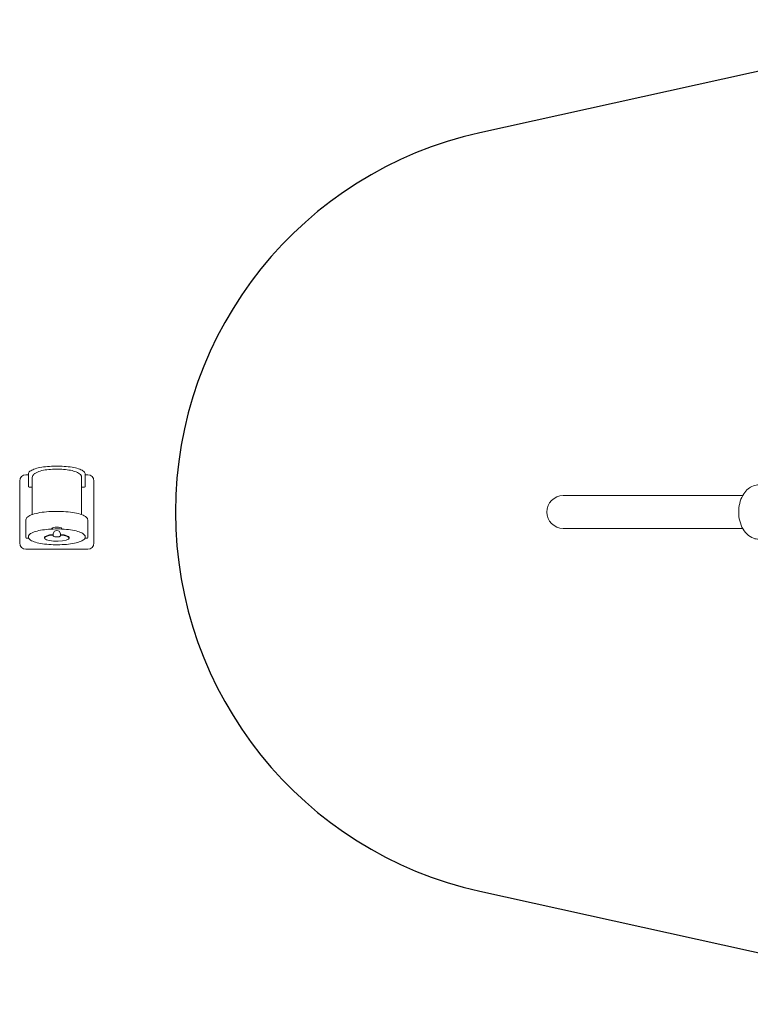
# Model space of a CAD drawing. Units: millimetres. Extents: x -2195 to 5467, y -1986 to 1987.
# Drawn here: x -2195 to 755, y -1986 to 1987 of the extents above; entities that cross this region are included whole.
import ezdxf

# ---------------------------------------------------------------- set-up
doc = ezdxf.new("R2010")
doc.units = ezdxf.units.MM
doc.layers.add('SICHER_EN1176', color=7, linetype='Continuous')

# ---------------------------------------------------------------- blocks, each defined once
blk = doc.blocks.new('Satellights-02')
at = {"linetype": 'Continuous', "lineweight": 0}
for p, q in [((-1881.5, 687.5), (-1871.5, 687.5)), ((-1991.5, 652.5), (-2001.5, 652.5)), ((-1991.5, 605.8), (-1991.5, 655)), ((-1776.7, 592.6), (-1777.1, 645.4)), ((-1761.5, 655), (-1761.5, 605.8)), ((-1751.5, 652.5), (-1761.5, 652.5)), ((-2026.5, 627.5), (-2026.5, 377.5)), ((-1991.5, 605.8), (-1991.5, 605.5)), ((-1975.7, 602.5), (-1988.5, 602.5)), ((-1764.5, 602.5), (-1776.7, 602.5)), ((-1761.5, 605.5), (-1761.5, 605.8)), ((-1726.5, 377.5), (-1726.5, 627.5)), ((-1976.5, 592.4), (-1975.8, 492.1)), ((-1776.5, 491.9), (-1776.5, 592.5)), ((893.6, 569), (169, 569)), ((-2001.5, 470.6), (-2001.5, 400)), ((-1894, 438.4), (-1894, 433.8)), ((-1859, 438.4), (-1859, 433.8)), ((-1751.5, 400), (-1751.5, 470.6)), ((-2001.5, 400), (-2001.5, 399.5)), ((-1926.5, 397.3), (-1926.5, 399.2)), ((-1891.5, 413.5), (-1891.5, 408.7)), ((-1885.4, 425.5), (-1890.8, 415.9)), ((-1867.6, 425.5), (-1862.1, 415.9)), ((-1861.5, 413.5), (-1861.5, 408.7)), ((-1826.5, 397.3), (-1826.5, 399.2)), ((-1751.5, 399.5), (-1751.5, 400)), ((169, 436), (893.6, 436)), ((-1989.9, 396.5), (-1998.5, 396.5)), ((-1754.5, 396.5), (-1763, 396.5)), ((-2001.5, 352.5), (-1751.5, 352.5))]:
    blk.add_line(p, q, dxfattribs=at)
for centre, radius, start, end in [((-2001.5, 627.5), 25, 90, 180), ((-1751.5, 627.5), 25, 0, 90), ((-1988.5, 605.5), 3, 180, 270), ((-1966.5, 592.5), 10, 157.4716, 180.8298), ((-1764.5, 605.5), 3, 270, 0), ((-1786.5, 592.5), 10, 0, 11.3909), ((169, 502.5), 66.5, 90, 180), ((169, 502.5), 66.5, 90, 180), ((169, 502.5), 66.5, 180, 270), ((169, 502.5), 66.5, 180, 270), ((-1998.5, 399.5), 3, 180, 270), ((-1754.5, 399.5), 3, 270, 0), ((-2001.5, 377.5), 25, 180, 270), ((-1751.5, 377.5), 25, 270, 0)]:
    blk.add_arc(centre, radius, start, end, dxfattribs=at)
for centre, major_axis, start_param, end_param in [((-1876.5, 435.9), (20, 0), -0.438612, 3.580205), ((-1876.5, 397.3), (-50, 0), -1.266104, 3.141593), ((-1876.5, 399.2), (-50, 0), -1.266104, 0), ((-1876.5, 425.1), (-9, 0), -1.570796, -0.14668), ((-1876.5, 425.1), (9, 0), 0.14668, 1.570796), ((-1876.5, 399.2), (50, 0), 0, 1.266104), ((-1876.5, 397.3), (50, 0), 0, 1.266104)]:
    blk.add_ellipse(centre, major_axis=major_axis, ratio=0.258819, start_param=start_param, end_param=end_param, dxfattribs=at)
for points, knots in [([(-1991.5, 655), (-1991.5, 658.3), (-1990, 661.4), (-1984.5, 667.6), (-1979.8, 670.6), (-1967.5, 676), (-1959.9, 678.4), (-1942.5, 682.5), (-1932.7, 684.1), (-1911.7, 686.5), (-1900.6, 687.2), (-1886.7, 687.5), (-1884.1, 687.5), (-1881.5, 687.5)], [3.141593, 3.141593, 3.141593, 3.141593, 3.382973, 3.382973, 3.697132, 3.697132, 4.011291, 4.011291, 4.325451, 4.325451, 4.63961, 4.63961, 4.712389, 4.712389, 4.712389, 4.712389]), ([(-1975.8, 641.9), (-1975.6, 645), (-1974.5, 647.9), (-1970.9, 653.8), (-1968, 656.3), (-1959.1, 662.3), (-1951.9, 665.2), (-1935.4, 670), (-1926.3, 671.8), (-1907, 674.3), (-1896.9, 675.2), (-1876.6, 675.8), (-1866.3, 675.7), (-1846.3, 674.5), (-1836.6, 673.4), (-1818.7, 670.5), (-1810.5, 668.5), (-1795.8, 663.7), (-1789.5, 660.8), (-1782.2, 654.9), (-1780.1, 652.8), (-1778.5, 650.1)], [0.017048, 0.017048, 0.017048, 0.017048, 0.170553, 0.170553, 0.38573, 0.38573, 0.767746, 0.767746, 1.119465, 1.119465, 1.453247, 1.453247, 1.782545, 1.782545, 2.112482, 2.112482, 2.448937, 2.448937, 2.808455, 2.808455, 2.976762, 2.976762, 2.976762, 2.976762]), ([(-1871.5, 687.5), (-1860.2, 687.5), (-1848.9, 687), (-1827.4, 685.1), (-1817.2, 683.6), (-1798.8, 680), (-1790.6, 677.7), (-1777.1, 672.6), (-1771.6, 669.7), (-1763.9, 663.1), (-1761.5, 659.2), (-1761.5, 655)], [4.712389, 4.712389, 4.712389, 4.712389, 5.026548, 5.026548, 5.340708, 5.340708, 5.654867, 5.654867, 5.969026, 5.969026, 6.283185, 6.283185, 6.283185, 6.283185]), ([(-1778.5, 650.1), (-1778.2, 649.7), (-1778.1, 649.4), (-1777.4, 647.8), (-1777.1, 646.6), (-1777.1, 645.4)], [-5.208588, -5.208588, -5.208588, -5.208588, -3.89456, -3.89456, 0, 0, 0, 0]), ([(959.3, 612.5), (951.4, 612.4), (943.6, 610.8), (928.8, 605.2), (921.8, 601), (908.6, 590.2), (902.6, 583.3), (891.6, 566.6), (887.1, 556.5), (880.4, 534.6), (878.4, 522.8), (877.1, 499), (877.8, 487.1), (882, 463.7), (885.5, 452.3), (895.8, 431.1), (902.4, 421.2), (918.7, 405.9), (927.5, 400.1), (944.5, 394), (951.9, 392.6), (959.3, 392.5)], [0.009091, 0.009091, 0.009091, 0.009091, 0.220069, 0.220069, 0.449935, 0.449935, 0.734139, 0.734139, 1.092509, 1.092509, 1.480551, 1.480551, 1.865463, 1.865463, 2.252452, 2.252452, 2.632275, 2.632275, 2.933582, 2.933582, 3.132501, 3.132501, 3.132501, 3.132501]), ([(-2001.5, 470.6), (-2001.5, 474), (-1999.8, 477.3), (-1993.5, 484.1), (-1987.8, 487.4), (-1972.8, 493.5), (-1963.4, 496.1), (-1942.1, 500.5), (-1930.3, 502.1), (-1905.4, 504.5), (-1892.2, 505.1), (-1865.9, 505.2), (-1852.7, 504.7), (-1827.5, 502.7), (-1815.5, 501.2), (-1793.9, 497.2), (-1784.3, 494.7), (-1768.3, 488.9), (-1762, 485.7), (-1753.9, 478.7), (-1751.5, 474.8), (-1751.5, 470.6)], [3.141593, 3.141593, 3.141593, 3.141593, 3.382383, 3.382383, 3.711892, 3.711892, 4.044441, 4.044441, 4.369122, 4.369122, 4.691566, 4.691566, 5.013467, 5.013467, 5.335775, 5.335775, 5.659969, 5.659969, 5.990547, 5.990547, 6.283185, 6.283185, 6.283185, 6.283185]), ([(-1761.5, 402.1), (-1761.5, 405.3), (-1763, 408.4), (-1768.7, 414.6), (-1773.9, 417.6), (-1787.6, 423.2), (-1796.2, 425.7), (-1815.7, 429.7), (-1826.5, 431.3), (-1849.5, 433.4), (-1861.5, 434), (-1885.8, 434.2), (-1897.9, 433.8), (-1921.1, 431.9), (-1932.1, 430.5), (-1952, 426.8), (-1960.9, 424.6), (-1975.7, 419.3), (-1981.5, 416.3), (-1989.7, 409.3), (-1992.1, 404.9), (-1990.8, 397.1), (-1988.8, 394.2), (-1981.8, 388.1), (-1975.9, 385.1), (-1960.8, 379.7), (-1951.7, 377.3), (-1931.5, 373.7), (-1920.3, 372.3), (-1897, 370.5), (-1884.8, 370.1), (-1860.6, 370.3), (-1848.6, 370.9), (-1825.8, 373.1), (-1815.1, 374.6), (-1796, 378.6), (-1787.7, 381), (-1774, 386.6), (-1768.7, 389.7), (-1762.9, 396), (-1761.5, 399), (-1761.5, 402.1)], [0, 0, 0, 0, 0.235827, 0.235827, 0.563974, 0.563974, 0.897938, 0.897938, 1.223103, 1.223103, 1.545782, 1.545782, 1.867853, 1.867853, 2.190355, 2.190355, 2.514884, 2.514884, 2.846287, 2.846287, 3.186583, 3.186583, 3.428217, 3.428217, 3.767451, 3.767451, 4.098885, 4.098885, 4.423349, 4.423349, 4.745826, 4.745826, 5.067899, 5.067899, 5.390609, 5.390609, 5.715845, 5.715845, 6.049659, 6.049659, 6.283185, 6.283185, 6.283185, 6.283185]), ([(-1890.8, 415.9), (-1890.9, 415.8), (-1891, 415.6), (-1891.1, 415.4), (-1891.2, 415.2), (-1891.3, 414.9), (-1891.3, 414.7), (-1891.4, 414.4), (-1891.4, 414.2), (-1891.5, 413.9), (-1891.5, 413.7), (-1891.5, 413.5)], [6.1365058, 6.1365058, 6.1365058, 6.1365058, 6.1658417, 6.1658417, 6.1951776, 6.1951776, 6.2245135, 6.2245135, 6.2538494, 6.2538494, 6.2831853, 6.2831853, 6.2831853, 6.2831853]), ([(-1891.5, 408.7), (-1891.5, 408.1), (-1891.4, 407.5), (-1891, 406.5), (-1890.7, 406), (-1890, 405.1), (-1889.5, 404.7), (-1888.3, 403.9), (-1887.5, 403.5), (-1885.2, 402.7), (-1883.6, 402.4), (-1880.5, 402), (-1879.1, 401.9), (-1876.2, 401.8), (-1874.8, 401.9), (-1872.1, 402), (-1870.8, 402.2), (-1868.2, 402.7), (-1867, 403), (-1865.1, 403.7), (-1864.5, 404), (-1863.4, 404.8), (-1863, 405.1), (-1862.2, 406.1), (-1861.8, 406.8), (-1861.5, 408), (-1861.5, 408.4), (-1861.5, 408.7)], [0, 0, 0, 0, 0.095768, 0.095768, 0.20287, 0.20287, 0.351079, 0.351079, 0.635392, 0.635392, 1.110377, 1.110377, 1.474404, 1.474404, 1.822815, 1.822815, 2.17484, 2.17484, 2.555339, 2.555339, 2.800137, 2.800137, 2.936049, 2.936049, 3.085759, 3.085759, 3.141593, 3.141593, 3.141593, 3.141593]), ([(-1861.5, 413.5), (-1861.5, 413.7), (-1861.5, 413.9), (-1861.5, 414.2), (-1861.6, 414.4), (-1861.6, 414.7), (-1861.7, 414.9), (-1861.8, 415.2), (-1861.8, 415.4), (-1862, 415.6), (-1862, 415.8), (-1862.1, 415.9)], [3.1415927, 3.1415927, 3.1415927, 3.1415927, 3.1709286, 3.1709286, 3.2002645, 3.2002645, 3.2296004, 3.2296004, 3.2589363, 3.2589363, 3.2882722, 3.2882722, 3.2882722, 3.2882722])]:
    blk.add_open_spline(points, degree=3, knots=knots, dxfattribs=at)
for points in [[(-1975.8, 641.9), (-1975.8, 641.7), (-1975.8, 641.5), (-1975.8, 641.3)], [(-1975.8, 641.3), (-1975.8, 641.3), (-1975.8, 641.3), (-1975.8, 641.3)], [(-1777.1, 645.3), (-1777.1, 645.4), (-1777.1, 645.4), (-1777.1, 645.4)]]:
    blk.add_open_spline(points, degree=3, dxfattribs=at)
for points, weights in [([(-1975.5, 492.2), (-1975.7, 612.3), (-1975.8, 641.3)], [0.893531355683, 0.892545969935, 0.892303637687]), ([(-1777.1, 645.3), (-1777.1, 567.2), (-1777, 492.1)], [0.962204572404, 0.961967531473, 0.961739498634])]:
    blk.add_rational_spline(points, weights, degree=2, dxfattribs=at)

msp = doc.modelspace()

# ---------------------------------------------------------------- linework, layer by layer
at = {"layer": 'SICHER_EN1176', "ltscale": 0.4}
msp.add_lwpolyline([(1522.1, -1939.9, 0.108971), (2377.9, -1939.9), (4237.4, -1529.7, 0.803473), (4237.4, 1529.7), (2377.9, 1939.9, 0.108971), (1522.1, 1939.9), (-337.4, 1529.7, 0.803473), (-337.4, -1529.7)], format="xyb", close=True, dxfattribs=at)

# ---------------------------------------------------------------- block references
msp.add_blockref('Satellights-02', (-169, -502.5))

doc.saveas('drawing.dxf')
